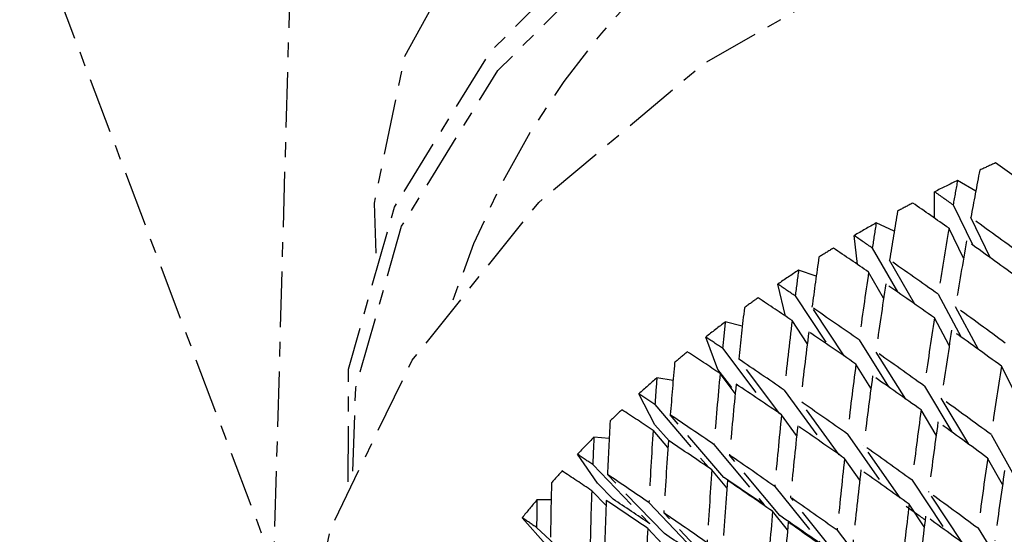
# Model space of a CAD drawing. Units: millimetres. Extents: x 2945 to 11917, y 1393 to 7729.
# Drawn here: x 5662 to 5669, y 4922 to 4925 of the extents above; entities that cross this region are included whole.
import ezdxf

# ---------------------------------------------------------------- set-up
doc = ezdxf.new("R2010")
doc.units = ezdxf.units.MM
doc.linetypes.add('CENTER', pattern=[0.6, 0.375, -0.075, 0.075, -0.075])

# ---------------------------------------------------------------- blocks, each defined once
blk = doc.blocks.new('AW456465')
at = {"color": 0, "linetype": 'CENTER', "lineweight": 25}
for p, q in [((-49718.4282, 52619.9474), (-49718.5603, 52615.2626)), ((-49720.2753, 52619.81), (-49718.5603, 52615.2626)), ((-49713.8159, 52617.7933), (-49713.9393, 52617.8642)), ((-49714.0953, 52617.6103), (-49714.0943, 52617.788)), ((-49713.969, 52617.6992), (-49713.8353, 52617.4265)), ((-49714.3667, 52617.5225), (-49714.4886, 52617.5776)), ((-49713.7153, 52617.3404), (-49713.8493, 52617.6136)), ((-49714.615, 52617.2968), (-49714.6371, 52617.492)), ((-49713.898, 52617.3398), (-49713.9967, 52617.541)), ((-49714.5151, 52617.4079), (-49714.3451, 52617.1108)), ((-49714.2279, 52617.0288), (-49714.3984, 52617.3267)), ((-49714.8939, 52617.2169), (-49715.013, 52617.2581)), ((-49714.4384, 52617.0682), (-49714.5397, 52617.2453)), ((-49715.1022, 52616.9479), (-49715.1538, 52617.1637)), ((-49715.0357, 52617.084), (-49714.8199, 52616.7567)), ((-49714.0704, 52617.0949), (-49713.9147, 52616.8062)), ((-49714.706, 52616.6784), (-49714.9226, 52617.007)), ((-49713.7974, 52616.7216), (-49713.9534, 52617.0108)), ((-49715.3934, 52616.8793), (-49715.5083, 52616.9082)), ((-49714.9542, 52616.7621), (-49715.0566, 52616.9172)), ((-49713.995, 52616.7493), (-49714.0953, 52616.9351)), ((-49715.5578, 52616.5857), (-49715.6403, 52616.8059)), ((-49714.6043, 52616.7869), (-49714.4034, 52616.4676)), ((-49715.5266, 52616.7301), (-49715.2501, 52616.3628)), ((-49714.289, 52616.3868), (-49714.4906, 52616.7072)), ((-49715.1397, 52616.2877), (-49715.4177, 52616.6569)), ((-49714.5238, 52616.4609), (-49714.6258, 52616.623)), ((-49715.4644, 52616.4657), (-49715.5578, 52616.5857)), ((-49715.4414, 52616.4243), (-49715.5432, 52616.5596)), ((-49713.5432, 52616.4123), (-49713.6421, 52616.6086)), ((-49715.8608, 52616.5126), (-49715.9704, 52616.5307)), ((-49715.9831, 52616.2123), (-49716.0925, 52616.4213)), ((-49715.1105, 52616.4477), (-49714.8493, 52616.0877)), ((-49714.163, 52616.4742), (-49713.9781, 52616.1643)), ((-49714.7383, 52616.0103), (-49715.0006, 52616.3718)), ((-49713.8633, 52616.0811), (-49714.0486, 52616.3917)), ((-49715.9839, 52616.349), (-49715.6222, 52615.9256)), ((-49714.0838, 52616.1429), (-49714.1852, 52616.313)), ((-49715.5179, 52615.8558), (-49715.8796, 52616.2793)), ((-49715.0261, 52616.1391), (-49715.1282, 52616.2799)), ((-49715.8958, 52616.0581), (-49715.9957, 52616.1752)), ((-49715.8876, 52616.1032), (-49715.9831, 52616.2123)), ((-49716.2925, 52616.1198), (-49716.3957, 52616.1288)), ((-49714.6836, 52616.1502), (-49714.4394, 52615.7995)), ((-49713.7127, 52616.1463), (-49713.545, 52615.8474)), ((-49715.5851, 52616.0798), (-49715.2464, 52615.6718)), ((-49714.3276, 52615.7198), (-49714.5727, 52616.0718)), ((-49716.3715, 52615.8169), (-49716.507, 52616.0131)), ((-49715.1408, 52615.5995), (-49715.4795, 52616.0075)), ((-49714.6, 52615.8382), (-49714.7022, 52615.9851)), ((-49713.635, 52615.8085), (-49713.7356, 52615.9878)), ((-49716.4038, 52615.9439), (-49716.0179, 52615.5438)), ((-49715.4976, 52615.7871), (-49715.5983, 52615.9085)), ((-49715.9188, 52615.477), (-49716.3047, 52615.8771)), ((-49714.2466, 52615.8384), (-49714.0209, 52615.4986)), ((-49716.3137, 52615.6667), (-49716.4105, 52615.7671)), ((-49716.2655, 52615.709), (-49716.3715, 52615.8169)), ((-49715.1745, 52615.7963), (-49714.8594, 52615.4047)), ((-49713.9085, 52615.4167), (-49714.1348, 52615.7575)), ((-49716.6848, 52615.7044), (-49716.7808, 52615.7056)), ((-49716.0241, 52615.6863), (-49715.6601, 52615.301)), ((-49714.7525, 52615.3299), (-49715.0677, 52615.7216)), ((-49715.0876, 52615.5014), (-49715.189, 52615.6275)), ((-49714.1641, 52615.5219), (-49714.2662, 52615.6758)), ((-49716.7199, 52615.4027), (-49716.8803, 52615.5846)), ((-49715.5594, 52615.2319), (-49715.9234, 52615.6172)), ((-49716.783, 52615.518), (-49716.3753, 52615.1424)), ((-49715.9344, 52615.4081), (-49716.0325, 52615.512)), ((-49714.7528, 52615.4991), (-49714.462, 52615.1246)), ((-49713.8004, 52615.5127), (-49713.5947, 52615.1857))]:
    blk.add_line(p, q, dxfattribs=at)
at = {"color": 0, "linetype": 'CENTER', "lineweight": 25, "flags": 128}
for points in [[(-49717.868, 52617.3735), (-49717.8777, 52617.7122), (-49717.6735, 52618.7044), (-49717.141, 52619.6735), (-49716.3196, 52620.5477), (-49715.2703, 52621.2623), (-49714.0707, 52621.7641), (-49712.81, 52622.016)], [(-49718.055, 52615.8279), (-49718.0539, 52616.5897), (-49717.7438, 52617.6838), (-49717.0936, 52618.7374), (-49716.1477, 52619.6788), (-49714.9705, 52620.4437), (-49713.6422, 52620.9802), (-49712.2535, 52621.2516)], [(-49718.0241, 52615.9), (-49718.0052, 52616.4606), (-49717.6951, 52617.5546), (-49717.0449, 52618.6082), (-49716.099, 52619.5496), (-49714.9218, 52620.3146), (-49713.5935, 52620.851), (-49712.2048, 52621.1224)], [(-49718.1812, 52612.919), (-49718.2829, 52613.2337), (-49718.4013, 52614.3451), (-49718.1774, 52615.5042), (-49717.6234, 52616.6485), (-49716.769, 52617.7164), (-49715.6604, 52618.6503), (-49714.3572, 52619.3998), (-49712.9298, 52619.9245), (-49711.4552, 52620.1961)]]:
    blk.add_lwpolyline(points, dxfattribs=at)
at = {"color": 0, "linetype": 'CENTER', "lineweight": 25}
for centre, radius, start, end in [((-49712.1599, 52615.3515), 5.4621, 92.04989, 162.05662), ((-49709.8023, 52609.2571), 9.5497, 113.9738, 114.67326), ((-49709.8311, 52609.3181), 9.4823, 115.67371, 116.71746), ((-49709.8739, 52609.4013), 9.3888, 117.72456, 118.432), ((-49709.9316, 52609.5053), 9.2698, 119.44543, 120.50507), ((-49710.0051, 52609.6277), 9.127, 121.52975, 122.25065), ((-49710.0949, 52609.7667), 8.9615, 123.28497, 124.36877), ((-49710.2011, 52609.9194), 8.7755, 125.41906, 126.15908), ((-49710.3239, 52610.0835), 8.5705, 127.22241, 128.33893), ((-49710.4627, 52610.2561), 8.3491, 129.42313, 130.18814), ((-49710.617, 52610.4347), 8.113, 131.28893, 132.44703), ((-49710.7858, 52610.6161), 7.8651, 133.57377, 134.36985), ((-49710.9681, 52610.7982), 7.6075, 135.51683, 136.7257), ((-49711.1624, 52610.9779), 7.3428, 137.90385, 138.73724), ((-49711.367, 52611.1531), 7.0734, 139.93939, 141.20835)]:
    blk.add_arc(centre, radius, start, end, dxfattribs=at)
for centre, major_axis, ratio, start_param, end_param in [((-49709.6081, 52608.7486), (-10.4881, 11.3911), 0.267318, 5.352666, 5.377274), ((-49709.6081, 52608.7486), (-0.4105, 15.8764), 0.306036, 0.945871, 0.970479), ((-49709.6996, 52608.9912), (-0.4105, 15.8764), 0.306036, 0.969869, 0.982348), ((-49709.6996, 52608.9912), (-10.5965, 10.9739), 0.245151, 5.362214, 5.374693), ((-49709.6081, 52608.7486), (-10.5965, 10.9739), 0.245151, 5.374083, 5.398691), ((-49709.6081, 52608.7486), (-0.8303, 16.0362), 0.323369, 0.965117, 0.989724), ((-49709.6996, 52608.9912), (-0.8303, 16.0362), 0.323369, 0.989114, 1.001594), ((-49709.6996, 52608.9912), (-10.5965, 10.9739), 0.245151, 5.317334, 5.350344), ((-49709.6996, 52608.9912), (10.6708, -10.5525), 0.221247, 2.24274, 2.255219), ((-49709.6996, 52608.9912), (-0.4105, 15.8764), 0.306036, 0.994218, 1.027228), ((-49709.6081, 52608.7486), (-0.4105, 15.8764), 0.306036, 0.982348, 1.01557), ((-49709.6081, 52608.7486), (-10.5965, 10.9739), 0.245151, 5.328991, 5.362214), ((-49709.6081, 52608.7486), (10.6708, -10.5525), 0.221247, 2.254609, 2.279217), ((-49709.6081, 52608.7486), (-1.269, 16.1663), 0.339136, 0.983624, 1.008232), ((-49709.6996, 52608.9912), (10.6708, -10.5525), 0.221247, 2.19786, 2.23087), ((-49709.6996, 52608.9912), (-1.269, 16.1663), 0.339136, 1.007622, 1.020101), ((-49709.6996, 52608.9912), (-0.8303, 16.0362), 0.323369, 1.013464, 1.046474), ((-49709.6996, 52608.9912), (10.7116, -10.1281), 0.195523, 2.265536, 2.278015), ((-49709.6081, 52608.7486), (-0.8303, 16.0362), 0.323369, 1.001594, 1.034816), ((-49709.6081, 52608.7486), (10.6708, -10.5525), 0.221247, 2.209517, 2.24274), ((-49709.6081, 52608.7486), (10.7116, -10.1281), 0.195523, 2.277405, 2.302013), ((-49709.6081, 52608.7486), (-1.7251, 16.2661), 0.353348, 1.001406, 1.026013), ((-49709.6996, 52608.9912), (10.7116, -10.1281), 0.195523, 2.220656, 2.253666), ((-49709.6996, 52608.9912), (10.6708, -10.5525), 0.221247, 2.15298, 2.186202), ((-49709.6996, 52608.9912), (-1.7251, 16.2661), 0.353348, 1.025403, 1.037883), ((-49709.6996, 52608.9912), (-1.269, 16.1663), 0.339136, 1.031971, 1.064981), ((-49709.6996, 52608.9912), (-0.4105, 15.8764), 0.306036, 1.038886, 1.072108), ((-49709.6081, 52608.7486), (-1.269, 16.1663), 0.339136, 1.020101, 1.053323), ((-49709.6081, 52608.7486), (10.7116, -10.1281), 0.195523, 2.232314, 2.265536), ((-49709.6081, 52608.7486), (-0.4105, 15.8764), 0.306036, 1.027228, 1.060632), ((-49709.6081, 52608.7486), (10.6708, -10.5525), 0.221247, 2.164456, 2.19786), ((-49709.6996, 52608.9912), (10.7191, -9.7016), 0.167878, 2.288982, 2.301461), ((-49709.6081, 52608.7486), (10.7191, -9.7016), 0.167878, 2.300851, 2.325459), ((-49709.6996, 52608.9912), (10.7116, -10.1281), 0.195523, 2.175776, 2.208998), ((-49709.6081, 52608.7486), (-2.1966, 16.3346), 0.366012, 1.018486, 1.043093), ((-49709.6996, 52608.9912), (10.7191, -9.7016), 0.167878, 2.244102, 2.277112), ((-49709.6996, 52608.9912), (-0.8303, 16.0362), 0.323369, 1.058132, 1.091354), ((-49709.6996, 52608.9912), (-1.7251, 16.2661), 0.353348, 1.049752, 1.082763), ((-49709.6996, 52608.9912), (-0.011, 15.688), 0.287111, 1.063597, 1.097001), ((-49709.6996, 52608.9912), (-2.1966, 16.3346), 0.366012, 1.042483, 1.054963), ((-49709.6081, 52608.7486), (-1.7251, 16.2661), 0.353348, 1.037883, 1.071105), ((-49709.6081, 52608.7486), (10.7191, -9.7016), 0.167878, 2.255759, 2.288982), ((-49709.6081, 52608.7486), (-0.8303, 16.0362), 0.323369, 1.046474, 1.079878), ((-49709.6081, 52608.7486), (10.7116, -10.1281), 0.195523, 2.187252, 2.220656), ((-49709.6996, 52608.9912), (10.6941, -9.274), 0.138187, 2.313047, 2.325527), ((-49709.6996, 52608.9912), (10.7191, -9.7016), 0.167878, 2.199222, 2.232444), ((-49709.6996, 52608.9912), (10.7116, -10.1281), 0.195523, 2.130896, 2.1643), ((-49709.6081, 52608.7486), (10.6941, -9.274), 0.138187, 2.324917, 2.349524), ((-49709.6996, 52608.9912), (-0.4105, 15.8764), 0.306036, 1.083584, 1.116988), ((-49709.6081, 52608.7486), (-2.6815, 16.3713), 0.377127, 1.034902, 1.05951), ((-49709.6996, 52608.9912), (10.6941, -9.274), 0.138187, 2.268167, 2.301178), ((-49709.6996, 52608.9912), (-1.269, 16.1663), 0.339136, 1.076639, 1.109861), ((-49709.6081, 52608.7486), (-0.4105, 15.8764), 0.306036, 1.072108, 1.105666), ((-49709.6081, 52608.7486), (10.7116, -10.1281), 0.195523, 2.142218, 2.175776), ((-49709.6996, 52608.9912), (-2.1966, 16.3346), 0.366012, 1.066833, 1.099843), ((-49709.6081, 52608.7486), (-1.269, 16.1663), 0.339136, 1.064981, 1.098385), ((-49709.6081, 52608.7486), (10.7191, -9.7016), 0.167878, 2.210698, 2.244102), ((-49709.6996, 52608.9912), (-2.6815, 16.3713), 0.377127, 1.0589, 1.071379), ((-49709.6081, 52608.7486), (-2.1966, 16.3346), 0.366012, 1.054963, 1.088185), ((-49709.6081, 52608.7486), (10.6941, -9.274), 0.138187, 2.279825, 2.313047), ((-49709.6996, 52608.9912), (10.7191, -9.7016), 0.167878, 2.154342, 2.187746), ((-49709.6996, 52608.9912), (10.6372, -8.8463), 0.106297, 2.337701, 2.350181), ((-49709.6996, 52608.9912), (10.6941, -9.274), 0.138187, 2.223287, 2.256509), ((-49709.6996, 52608.9912), (-0.8303, 16.0362), 0.323369, 1.10283, 1.136234), ((-49709.6996, 52608.9912), (-0.011, 15.688), 0.287111, 1.108324, 1.141881), ((-49709.6081, 52608.7486), (10.6372, -8.8463), 0.106297, 2.349571, 2.374178), ((-49709.6996, 52608.9912), (-1.7251, 16.2661), 0.353348, 1.09442, 1.127642), ((-49709.6081, 52608.7486), (-0.8303, 16.0362), 0.323369, 1.091354, 1.124911), ((-49709.6081, 52608.7486), (10.7191, -9.7016), 0.167878, 2.165664, 2.199222), ((-49709.6081, 52608.7486), (-0.011, 15.688), 0.287111, 1.097001, 1.130686), ((-49709.6081, 52608.7486), (-3.1771, 16.3758), 0.386685, 1.050705, 1.075313), ((-49709.6996, 52608.9912), (10.6372, -8.8463), 0.106297, 2.292821, 2.325831), ((-49709.6081, 52608.7486), (-1.7251, 16.2661), 0.353348, 1.082763, 1.116166), ((-49709.6996, 52608.9912), (10.0786, -8.7403), 0.138187, 2.268167, 2.300453), ((-49709.6081, 52608.7486), (10.6941, -9.274), 0.138187, 2.234763, 2.268167), ((-49709.6996, 52608.9912), (-2.6815, 16.3713), 0.377127, 1.083249, 1.116259), ((-49709.6996, 52608.9912), (10.7191, -9.7016), 0.167878, 2.109462, 2.143019), ((-49709.6996, 52608.9912), (-3.1771, 16.3758), 0.386685, 1.074703, 1.087182), ((-49709.6081, 52608.7486), (-2.6815, 16.3713), 0.377127, 1.071379, 1.104601), ((-49709.6081, 52608.7486), (10.6372, -8.8463), 0.106297, 2.304479, 2.337701), ((-49709.6996, 52608.9912), (10.025, -8.3372), 0.106297, 2.337701, 2.369727), ((-49709.6996, 52608.9912), (10.6941, -9.274), 0.138187, 2.178407, 2.211811), ((-49709.6996, 52608.9912), (-1.269, 16.1663), 0.339136, 1.121337, 1.154741), ((-49709.6996, 52608.9912), (-0.4105, 15.8764), 0.306036, 1.12831, 1.161868), ((-49709.6996, 52608.9912), (10.1022, -9.1432), 0.167878, 2.173126, 2.187045), ((-49709.6996, 52608.9912), (10.5491, -8.4192), 0.072027, 2.362911, 2.375391), ((-49709.6996, 52608.9912), (10.6372, -8.8463), 0.106297, 2.247941, 2.281163), ((-49709.6996, 52608.9912), (10.0786, -8.7403), 0.138187, 2.223287, 2.255798), ((-49709.6081, 52608.7486), (-1.269, 16.1663), 0.339136, 1.109861, 1.143418), ((-49709.6081, 52608.7486), (10.6941, -9.274), 0.138187, 2.18973, 2.223287), ((-49709.6081, 52608.7486), (-0.4105, 15.8764), 0.306036, 1.116988, 1.150673), ((-49709.6081, 52608.7486), (10.7191, -9.7016), 0.167878, 2.120657, 2.154342), ((-49709.6996, 52608.9912), (-2.1966, 16.3346), 0.366012, 1.111501, 1.144723), ((-49709.6996, 52608.9912), (10.025, -8.3372), 0.106297, 2.292821, 2.325106)]:
    blk.add_ellipse(centre, major_axis=major_axis, ratio=ratio, start_param=start_param, end_param=end_param, dxfattribs=at)

msp = doc.modelspace()

# ---------------------------------------------------------------- block references
msp.add_blockref('AW456465', (55382.1599, -47693.5745))

doc.saveas('drawing.dxf')
